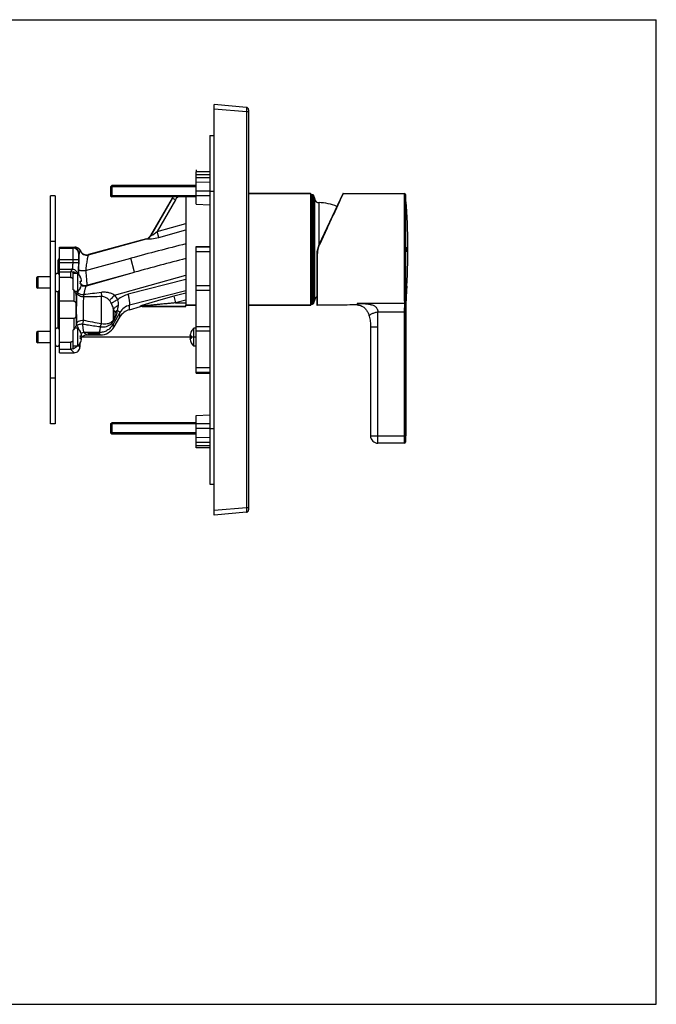
# Model space of a CAD drawing. Units: millimetres. Extents: x 0 to 559, y 0 to 432.
# Drawn here: x 279 to 559, y 0 to 432 of the extents above; entities that cross this region are included whole.
import ezdxf

# ---------------------------------------------------------------- set-up
doc = ezdxf.new("R2010")
doc.units = ezdxf.units.MM
doc.header["$LTSCALE"] = 30.734
doc.layers.get('0').update_dxf_attribs({"linetype": 'CONTINUOUS'})
for name, color, linetype in [('02___PRT_ALL_AXES', 7, 'CONTINUOUS'), ('03___PRT_ALL_CURVES', 7, 'CONTINUOUS'), ('06___PRT_ALL_SURFS', 7, 'CONTINUOUS'), ('_CURVE', 7, 'CONTINUOUS'), ('AXES_REF', 7, 'CONTINUOUS'), ('AXIS', 7, 'CONTINUOUS'), ('COURBE-COTA', 7, 'CONTINUOUS'), ('DATUM_AXIS', 7, 'CONTINUOUS')]:
    doc.layers.add(name, color=color, linetype=linetype)

msp = doc.modelspace()

# ---------------------------------------------------------------- linework, layer by layer
at = {"color": 7, "linetype": 'Continuous'}
for p, q in [((0, 431.8), (558.8, 431.8)), ((558.8, 0), (558.8, 431.8)), ((364.82, 214.56), (364.82, 394.56)), ((378.91, 393.33), (364.82, 394.56)), ((378.91, 391.33), (364.82, 392.57)), ((378.91, 391.33), (378.91, 217.78)), ((379.82, 391.33), (378.91, 391.33)), ((379.82, 392.33), (379.82, 216.79)), ((356.82, 350.84), (356.82, 365.06)), ((362.82, 365.06), (356.82, 365.06)), ((356.82, 363.98), (362.82, 363.98)), ((319.32, 358.56), (319.82, 359.06)), ((319.32, 358.56), (319.32, 354.56)), ((319.82, 359.06), (319.82, 354.06)), ((356.82, 359.06), (319.82, 359.06)), ((356.82, 362.57), (362.82, 362.57)), ((362.82, 360.61), (356.82, 360.46)), ((292.92, 254.56), (292.92, 354.56)), ((294.92, 354.56), (292.92, 354.56)), ((294.92, 354.56), (294.92, 254.56)), ((319.32, 354.56), (319.82, 354.06)), ((362.82, 356.56), (356.82, 356.56)), ((362.82, 354.56), (356.82, 354.56)), ((379.82, 355.56), (407.02, 355.56)), ((407.02, 355.56), (407.02, 306.56)), ((407.32, 355.26), (407.32, 306.86)), ((407.32, 355.06), (407.94, 355.06)), ((407.94, 355.06), (407.94, 307.06)), ((408.42, 354.69), (408.42, 307.43)), ((408.42, 354.69), (408.86, 353.04)), ((421.19, 355.44), (410.76, 333.07)), ((421.06, 354.88), (420.12, 352.85)), ((421.38, 355.56), (421.06, 354.88)), ((421.38, 355.56), (448.17, 355.56)), ((448.17, 355.56), (448.17, 314.67)), ((448.67, 355.11), (448.67, 314.97)), ((356.82, 354.06), (319.82, 354.06)), ((346.38, 353.56), (336.88, 337.11)), ((346.43, 353.53), (336.92, 337.06)), ((347.73, 352.78), (339.72, 338.92)), ((347.73, 352.78), (346.38, 353.56)), ((356.82, 350.84), (362.82, 350.63)), ((408.86, 309.08), (408.86, 353.04)), ((410.77, 333.09), (410.77, 351.56)), ((419.79, 352.14), (417.07, 346.25)), ((420.12, 352.85), (419.79, 352.14)), ((417.04, 346.19), (414.55, 340.79)), ((417.07, 346.25), (417.04, 346.19)), ((339.72, 338.92), (352.32, 342.35)), ((336.88, 337.11), (336.92, 337.06)), ((340.43, 336.33), (339.72, 338.92)), ((340.43, 336.33), (352.32, 339.58)), ((414.32, 340.31), (410.94, 333)), ((414.55, 340.79), (414.32, 340.31)), ((294.92, 334.56), (292.92, 334.56)), ((309.54, 328.67), (335.13, 335.66)), ((335.07, 335.71), (309.61, 328.77)), ((335.07, 335.71), (335.11, 335.66)), ((356.82, 332.28), (362.82, 332.49)), ((296.82, 285.75), (296.82, 332.06)), ((296.82, 332.06), (303.74, 332.06)), ((296.82, 331.63), (302.79, 331.63)), ((302.96, 331.76), (302.79, 331.63)), ((303.74, 332.06), (303.66, 332.01)), ((305.45, 329.26), (305.29, 329.13)), ((306.05, 330.51), (305.97, 330.44)), ((309.61, 328.77), (309.54, 328.67)), ((356.82, 276.84), (356.82, 332.28)), ((362.82, 332.06), (356.82, 332.06)), ((362.82, 330.06), (356.82, 330.06)), ((409.82, 328.84), (409.82, 306.76)), ((410.02, 328.82), (410.02, 306.56)), ((296.82, 326.63), (305.16, 326.63)), ((296.82, 325.34), (305.16, 325.34)), ((302.66, 326.63), (302.66, 325.34)), ((305.16, 326.63), (305.16, 325.34)), ((308.33, 321.77), (328.15, 327.17)), ((329.82, 321.04), (328.15, 327.17)), ((296.82, 322.35), (302.4, 322.35)), ((296.82, 321.23), (301.73, 321.23)), ((302.4, 322.35), (301.73, 321.23)), ((302.82, 313.32), (302.82, 320.97)), ((305, 320.41), (305, 320.39)), ((308.67, 315.11), (329.82, 321.04)), ((308.84, 315.33), (329.82, 321.04)), ((321, 311.01), (352.32, 319.79)), ((301.64, 318.8), (296.82, 318.8)), ((306, 318.99), (306.03, 319.01)), ((306, 317.16), (306.56, 317.16)), ((306, 315.96), (306.56, 315.96)), ((308.84, 315.33), (308.67, 315.11)), ((352.32, 317.82), (327.05, 311.36)), ((302.82, 313.32), (303.13, 313.32)), ((303.13, 313.32), (303.13, 308.36)), ((304.13, 311.58), (304.13, 307.06)), ((306.03, 314.11), (306, 314.12)), ((352.32, 312.88), (327.61, 306.56)), ((352.32, 311.94), (347.01, 310.49)), ((362.82, 315.06), (356.82, 315.06)), ((362.82, 313.06), (356.82, 313.06)), ((303.13, 308.36), (296.82, 308.36)), ((315.36, 298.57), (315.36, 310.4)), ((347.01, 310.49), (347.8, 307.61)), ((352.32, 308.84), (347.8, 307.61)), ((347.8, 307.61), (352.32, 307.61)), ((352.32, 306.06), (352.32, 306.65)), ((407.32, 307.06), (407.94, 307.06)), ((448.26, 307.36), (427.53, 307.36)), ((323.39, 303.39), (320.27, 298.04)), ((320.56, 300.34), (320.56, 304.92)), ((323.33, 301.37), (323.39, 303.39)), ((327.56, 304.63), (327.61, 306.56)), ((327.56, 304.63), (332.4, 305.95)), ((332.21, 306), (332.4, 305.95)), ((332.99, 306.11), (333.22, 306.06)), ((332.99, 306.11), (352.32, 306.11)), ((333.22, 306.06), (352.32, 306.06)), ((352.32, 306.56), (356.82, 306.56)), ((379.82, 306.56), (407.02, 306.56)), ((423.12, 306.56), (410.02, 306.56)), ((448.18, 303.5), (436.62, 303.5)), ((436.62, 246.06), (436.62, 303.5)), ((448.68, 303.49), (448.18, 303.5)), ((448.18, 302.71), (448.84, 302.71)), ((448.18, 302.71), (448.18, 246.06)), ((448.68, 302.71), (448.68, 246.5)), ((303.13, 300.76), (296.82, 300.76)), ((303.13, 300.76), (303.13, 295.8)), ((304.13, 302.05), (304.13, 297.53)), ((320.27, 298.04), (320.84, 297.05)), ((320.84, 297.05), (323.33, 301.37)), ((302.82, 287.55), (302.82, 295.8)), ((303.13, 295.8), (302.82, 295.8)), ((306, 294.99), (306.03, 295.01)), ((307.76, 294.61), (308.82, 293.56)), ((314.21, 294.56), (307.76, 294.61)), ((309.32, 294.32), (309.32, 294.18)), ((314.32, 294.32), (309.32, 294.32)), ((309.32, 294.18), (309.43, 294.16)), ((309.32, 294.05), (309.32, 294.02)), ((314.32, 294.05), (309.32, 294.05)), ((309.32, 294.02), (311.56, 294.02)), ((311.56, 293.93), (309.32, 293.88)), ((309.32, 293.85), (311.77, 293.9)), ((309.32, 293.88), (309.32, 293.85)), ((309.43, 294.16), (309.43, 294.32)), ((309.43, 294.16), (309.64, 294.14)), ((309.64, 294.14), (309.64, 294.32)), ((309.64, 294.14), (310.07, 294.11)), ((309.96, 294.18), (309.96, 294.32)), ((309.96, 294.28), (313.68, 294.28)), ((310.07, 294.16), (309.96, 294.18)), ((310.07, 294.11), (310.07, 294.16)), ((310.28, 294.15), (310.07, 294.16)), ((310.07, 294.11), (310.49, 294.1)), ((310.6, 294.14), (310.28, 294.15)), ((310.49, 294.1), (310.49, 294.14)), ((310.49, 294.1), (311.03, 294.1)), ((311.03, 294.13), (310.6, 294.14)), ((311.03, 294.1), (311.03, 294.13)), ((312.62, 294.13), (311.03, 294.13)), ((311.03, 294.1), (312.62, 294.1)), ((311.56, 293.93), (311.56, 294.05)), ((311.77, 293.9), (311.77, 294.05)), ((311.77, 293.9), (311.98, 293.87)), ((311.98, 293.87), (311.98, 294.05)), ((311.98, 293.87), (312.41, 293.86)), ((312.2, 293.92), (312.2, 294.05)), ((312.2, 294.02), (313.79, 294.02)), ((312.3, 293.9), (312.2, 293.92)), ((312.51, 293.89), (312.3, 293.9)), ((312.41, 293.86), (312.41, 293.89)), ((312.41, 293.86), (312.73, 293.85)), ((312.83, 293.88), (312.51, 293.89)), ((313.05, 294.14), (312.62, 294.13)), ((312.62, 294.1), (312.62, 294.13)), ((312.62, 294.1), (313.15, 294.1)), ((312.73, 293.85), (312.73, 293.88)), ((312.73, 293.85), (313.15, 293.85)), ((313.15, 293.88), (312.83, 293.88)), ((313.37, 294.15), (313.05, 294.14)), ((313.15, 294.1), (313.15, 294.14)), ((313.15, 294.1), (313.58, 294.11)), ((313.47, 293.89), (313.15, 293.88)), ((313.15, 293.85), (313.15, 293.88)), ((313.15, 293.85), (313.47, 293.86)), ((313.58, 294.16), (313.37, 294.15)), ((313.68, 293.9), (313.47, 293.89)), ((313.47, 293.86), (313.47, 293.89)), ((313.47, 293.86), (313.9, 293.87)), ((313.68, 294.18), (313.58, 294.16)), ((313.58, 294.11), (313.58, 294.16)), ((313.58, 294.11), (314, 294.14)), ((313.68, 294.18), (313.68, 294.32)), ((313.79, 293.92), (313.68, 293.9)), ((313.79, 293.92), (313.79, 294.05)), ((313.9, 293.87), (313.9, 294.05)), ((313.9, 293.87), (314.22, 293.9)), ((314, 294.14), (314, 294.32)), ((314, 294.14), (314.22, 294.16)), ((314.21, 294.56), (314.79, 293.56)), ((314.22, 294.16), (314.22, 294.32)), ((314.22, 294.16), (314.32, 294.18)), ((314.22, 293.9), (314.22, 294.05)), ((314.22, 293.9), (314.32, 293.92)), ((314.32, 294.18), (314.32, 294.32)), ((314.32, 293.92), (314.32, 294.05)), ((354.7, 294.99), (354.67, 295.01)), ((362.82, 297.15), (356.82, 297.15)), ((362.82, 295.15), (356.82, 295.15)), ((433.37, 297.11), (436.62, 297.11)), ((296.82, 290.32), (301.64, 290.32)), ((305.82, 289.75), (305.82, 288.25)), ((306, 293.16), (306.56, 293.16)), ((306, 291.96), (306.56, 291.96)), ((306.03, 290.11), (306, 290.12)), ((308.82, 293.56), (314.79, 293.56)), ((354.7, 293.16), (354.14, 293.16)), ((354.7, 291.96), (354.14, 291.96)), ((354.7, 290.12), (354.67, 290.11)), ((296.82, 287.31), (301.77, 287.31)), ((296.82, 285.75), (303.33, 285.75)), ((301.77, 287.31), (303.33, 285.75)), ((362.82, 279.06), (356.82, 279.06)), ((362.82, 277.06), (356.82, 277.06)), ((356.82, 276.84), (362.82, 276.63)), ((294.92, 274.56), (292.92, 274.56)), ((319.32, 254.56), (319.82, 255.06)), ((319.82, 255.06), (319.82, 250.06)), ((356.82, 255.06), (319.82, 255.06)), ((356.82, 258.28), (362.82, 258.49)), ((356.82, 244.06), (356.82, 258.28)), ((294.92, 254.56), (292.92, 254.56)), ((319.32, 254.56), (319.32, 250.56)), ((319.32, 250.56), (319.82, 250.06)), ((362.82, 254.56), (356.82, 254.56)), ((362.82, 252.56), (356.82, 252.56)), ((356.82, 250.06), (319.82, 250.06)), ((356.82, 248.65), (362.82, 248.5)), ((356.82, 246.55), (362.82, 246.55)), ((433.37, 249.31), (448.84, 249.31)), ((356.82, 245.13), (362.82, 245.13)), ((362.82, 244.06), (356.82, 244.06)), ((448.18, 246.06), (436.62, 246.06)), ((378.91, 217.78), (364.82, 216.55)), ((379.82, 217.78), (378.91, 217.78)), ((378.91, 215.79), (364.82, 214.56)), ((0, 0), (558.8, 0))]:
    msp.add_line(p, q, dxfattribs=at)
at = {"color": 2, "linetype": 'Continuous'}
for p, q in [((356.82, 358.56), (319.32, 358.56)), ((356.82, 354.56), (319.32, 354.56)), ((356.82, 254.56), (319.32, 254.56)), ((356.82, 250.56), (319.32, 250.56))]:
    msp.add_line(p, q, dxfattribs=at)
at = {"color": 7, "linetype": 'Continuous'}
for centre, radius, start, end in [((378.82, 392.33), 1, 0, 85), ((407.02, 355.26), 0.3, 0, 90), ((407.94, 354.56), 0.5, 15, 90), ((421.38, 355.36), 0.2, 90, 155), ((448.17, 355.06), 0.5, 5.5044, 90), ((199.12, 331.06), 250.7, 356.3182, 5.5044), ((350.71, 351.06), 5, 143.1104, 150), ((350.71, 351.06), 4.94, 142.6234, 150), ((350.71, 351.06), 3.45, 119.424, 150), ((410.8, 353.56), 2, 195, 269.2776), ((410.51, 331.06), 20.5, 66.7464, 89.2776), ((334.29, 338.6), 3, 285.2494, 330.0057), ((334.32, 338.56), 3, 285.3192, 329.9359), ((334.33, 338.53), 2.99, 285.6569, 330.3552), ((649.72, -851.76), 1222, 104.08552, 105.25708), ((419.82, 328.84), 10, 155, 180), ((420.04, 328.81), 10.02, 158.0593, 177.1954), ((419.94, 328.84), 9.91, 155.1813, 157.9872), ((419.97, 328.82), 9.95, 177.2559, 179.9981), ((650.32, -838.04), 1202.57, 104.34741, 105.45693), ((301.28, 316.56), 5.34, 27.3111, 48.4555), ((294.15, 321.56), 10.91, 353.9551, 354.6286), ((301.28, 316.56), 5.31, 6.4871, 27.3163), ((300.05, 316.56), 5.98, 354.2405, 5.7595), ((301.28, 316.56), 5.31, 332.6837, 353.5129), ((308.07, 318.24), 3.02, 226.7859, 227.6645), ((308.07, 318.24), 3.01, 227.6643, 229.2481), ((307.9, 318.01), 3, 241.2798, 284.994), ((308.07, 318.23), 3, 238.8456, 284.99), ((301.28, 316.56), 5.34, 311.5445, 332.6889), ((329.96, 299.99), 11.74, 104.3215, 129.7508), ((694.27, 298.35), 245.53, 176.7144, 177.2977), ((803.18, 292.09), 354.62, 176.3029, 176.7139), ((407.02, 306.86), 0.3, 270, 360), ((407.94, 307.56), 0.5, 270, 345), ((410.8, 308.56), 2, 119.1177, 165), ((410.02, 306.76), 0.2, 180, 260), ((602.18, 302.24), 153.35, 178.045, 178.944), ((637.25, 301.04), 188.44, 177.2982, 178.0444), ((329.41, 297.87), 7.01, 105.2712, 150.0505), ((333.03, 303.2), 2.91, 90.6754, 106.3159), ((333.22, 302.94), 3.12, 90.0177, 105.1752), ((578.49, 302.68), 129.65, 178.9446, 179.9867), ((315.97, 300.73), 2.24, 254.1463, 256.0594), ((301.28, 292.56), 5.34, 27.3111, 48.4555), ((301.28, 292.56), 5.31, 6.4871, 27.3163), ((307.77, 291.61), 3, 90.1671, 119.0189), ((315.8, 305.64), 8.52, 262.6731, 263.5803), ((314.79, 300.55), 6.99, 269.9949, 330.0051), ((359.42, 292.56), 5.31, 152.6837, 173.5129), ((359.42, 292.56), 5.34, 131.5445, 152.6889), ((301.28, 292.56), 5.34, 311.5445, 332.6889), ((300.05, 292.56), 5.98, 354.2405, 5.7595), ((301.28, 292.56), 5.31, 332.6837, 353.5129), ((359.42, 292.56), 5.31, 186.4871, 207.3163), ((360.63, 292.56), 5.97, 174.2288, 185.7712), ((359.42, 292.56), 5.34, 207.3111, 228.4555), ((303.33, 288.25), 2.5, 269.9712, 0.0288), ((448.18, 246.56), 0.5, 270, 353.5553), ((378.82, 216.79), 1, 275, 360)]:
    msp.add_arc(centre, radius, start, end, dxfattribs=at)
msp.add_ellipse((303.96, 304.56), major_axis=(0, 4), ratio=0.052408, start_param=-2.247262, end_param=-0.89433, dxfattribs=at)
for points, knots in [([(378.91, 393.33), (378.91, 393.32), (378.92, 393.31), (378.93, 393.28), (378.93, 393.23), (378.94, 393.13), (378.94, 392.97), (378.95, 392.72), (378.94, 392.42), (378.94, 392.08), (378.93, 391.72), (378.92, 391.46), (378.91, 391.33)], [0, 0, 0, 0, 0.006541, 0.021607, 0.045776, 0.079015, 0.17141, 0.295485, 0.446451, 0.618651, 0.805743, 1, 1, 1, 1]), ([(336.92, 337.06), (336.92, 337.06), (336.92, 337.05), (336.93, 337.06), (336.93, 337.06)], [0, 0, 0, 0, 0.352518, 1, 1, 1, 1]), ([(336.93, 337.06), (337.1, 337.11), (337.54, 337.3), (338.23, 337.71), (338.99, 338.28), (339.48, 338.7), (339.72, 338.92)], [0, 0, 0, 0, 0.161008, 0.426857, 0.711891, 1, 1, 1, 1]), ([(335.11, 335.66), (335.11, 335.66), (335.12, 335.66), (335.13, 335.66), (335.13, 335.66)], [0, 0, 0, 0, 0.179671, 1, 1, 1, 1]), ([(335.13, 335.66), (335.85, 335.62), (337.64, 335.69), (339.4, 336.05), (340.43, 336.33)], [0, 0, 0, 0, 0.40278, 1, 1, 1, 1]), ([(410.94, 333), (410.92, 333.01), (410.88, 333.03), (410.82, 333.05), (410.79, 333.06), (410.76, 333.07), (410.76, 333.07)], [0, 0, 0, 0, 0.382172, 0.70491, 0.91994, 1, 1, 1, 1]), ([(302.79, 331.63), (302.78, 331.61), (302.78, 331.57), (302.76, 331.48), (302.75, 331.35), (302.74, 331.17), (302.73, 330.96), (302.71, 330.59), (302.7, 330.05), (302.68, 329.31), (302.67, 328.47), (302.67, 327.57), (302.66, 326.95), (302.66, 326.63)], [0, 0, 0, 0, 0.008933, 0.02671, 0.053302, 0.088487, 0.131962, 0.183343, 0.307878, 0.457592, 0.627026, 0.810076, 1, 1, 1, 1]), ([(305.29, 329.13), (305.29, 329.45), (305.15, 330.11), (304.6, 330.94), (303.77, 331.49), (303.11, 331.63), (302.79, 331.63)], [0, 0, 0, 0, 0.249999, 0.500078, 0.750111, 1, 1, 1, 1]), ([(303.66, 332.01), (303.64, 331.99), (303.6, 331.97), (303.48, 331.93), (303.31, 331.88), (303.14, 331.84), (303.02, 331.8), (302.97, 331.77), (302.96, 331.76)], [0, 0, 0, 0, 0.090218, 0.20972, 0.504335, 0.798894, 0.916098, 1, 1, 1, 1]), ([(305.45, 329.26), (305.45, 329.59), (305.32, 330.24), (304.77, 331.07), (303.94, 331.63), (303.28, 331.76), (302.96, 331.76)], [0, 0, 0, 0, 0.249999, 0.500078, 0.750111, 1, 1, 1, 1]), ([(305.97, 330.44), (305.88, 330.67), (305.63, 331.1), (305.08, 331.61), (304.4, 331.93), (303.91, 332.01), (303.66, 332.01)], [0, 0, 0, 0, 0.250153, 0.500267, 0.750236, 1, 1, 1, 1]), ([(306.05, 330.51), (305.96, 330.74), (305.7, 331.17), (305.15, 331.67), (304.48, 331.99), (303.98, 332.06), (303.74, 332.06)], [0, 0, 0, 0, 0.250015, 0.499996, 0.74998, 1, 1, 1, 1]), ([(305.29, 329.13), (305.28, 329.12), (305.27, 329.1), (305.26, 329.06), (305.25, 328.99), (305.24, 328.9), (305.23, 328.79), (305.21, 328.61), (305.2, 328.34), (305.18, 327.97), (305.17, 327.55), (305.16, 327.1), (305.16, 326.79), (305.16, 326.63)], [0, 0, 0, 0, 0.009888, 0.028101, 0.054922, 0.090216, 0.133716, 0.18506, 0.309388, 0.458788, 0.627847, 0.810492, 1, 1, 1, 1]), ([(305.45, 329.26), (305.39, 328.18), (305.3, 325.77), (305.26, 323.36), (305.26, 322.03)], [0, 0, 0, 0, 0.448355, 1, 1, 1, 1]), ([(305.97, 330.44), (305.96, 330.43), (305.92, 330.38), (305.83, 330.24), (305.7, 330.01), (305.56, 329.67), (305.48, 329.41), (305.45, 329.26)], [0, 0, 0, 0, 0.057843, 0.140068, 0.370435, 0.667828, 1, 1, 1, 1]), ([(305.97, 330.44), (306.11, 330.11), (306.51, 329.49), (307.39, 328.83), (308.45, 328.52), (309.19, 328.58), (309.54, 328.67)], [0, 0, 0, 0, 0.250079, 0.500215, 0.750228, 1, 1, 1, 1]), ([(306.05, 330.51), (306.19, 330.18), (306.58, 329.56), (307.47, 328.91), (308.53, 328.61), (309.26, 328.67), (309.61, 328.77)], [0, 0, 0, 0, 0.250013, 0.499996, 0.749976, 1, 1, 1, 1]), ([(309.54, 328.67), (309.51, 328.65), (309.47, 328.58), (309.41, 328.43), (309.35, 328.23), (309.28, 327.96), (309.2, 327.65), (309.09, 327.13), (308.96, 326.38), (308.79, 325.37), (308.63, 324.24), (308.47, 323.03), (308.37, 322.19), (308.33, 321.77)], [0, 0, 0, 0, 0.014025, 0.036288, 0.06685, 0.105417, 0.151577, 0.20482, 0.33035, 0.47738, 0.641149, 0.81693, 1, 1, 1, 1]), ([(410.02, 328.82), (410, 328.82), (409.95, 328.82), (409.89, 328.83), (409.85, 328.83), (409.82, 328.84), (409.82, 328.84)], [0, 0, 0, 0, 0.378362, 0.700663, 0.916968, 1, 1, 1, 1]), ([(302.66, 325.34), (302.66, 324.98), (302.66, 324.45), (302.62, 323.77), (302.59, 323.34), (302.56, 322.97), (302.51, 322.68), (302.47, 322.5), (302.43, 322.4), (302.41, 322.36), (302.4, 322.35)], [0, 0, 0, 0, 0.361253, 0.526329, 0.673418, 0.797626, 0.894962, 0.962605, 0.984952, 1, 1, 1, 1]), ([(305.16, 325.34), (305.16, 324.41), (305.15, 323.1), (305.08, 321.5), (305.04, 320.83), (305.01, 320.54)], [0, 0, 0, 0, 0.579808, 0.818525, 1, 1, 1, 1]), ([(301.73, 321.23), (301.72, 321.2), (301.71, 321.12), (301.7, 320.96), (301.69, 320.74), (301.67, 320.46), (301.66, 320.12), (301.65, 319.56), (301.64, 319.12), (301.64, 318.8)], [0, 0, 0, 0, 0.035387, 0.099328, 0.19092, 0.308777, 0.451005, 0.615395, 1, 1, 1, 1]), ([(304.8, 320.55), (304.72, 320.81), (304.49, 321.3), (303.93, 321.88), (303.21, 322.26), (302.67, 322.35), (302.4, 322.35)], [0, 0, 0, 0, 0.249756, 0.499846, 0.749983, 1, 1, 1, 1]), ([(305.26, 322.03), (305.26, 321.87), (305.25, 321.24), (305.24, 320.62), (305.22, 320.16)], [0, 0, 0, 0, 0.262609, 1, 1, 1, 1]), ([(305.26, 322.03), (305.26, 322.02), (305.29, 322), (305.35, 321.98), (305.43, 321.95), (305.6, 321.92), (305.86, 321.88), (306.24, 321.84), (306.69, 321.81), (307.2, 321.79), (307.76, 321.77), (308.13, 321.77), (308.33, 321.77)], [0, 0, 0, 0, 0.012483, 0.0325, 0.060648, 0.096973, 0.193058, 0.317724, 0.466444, 0.633887, 0.814132, 1, 1, 1, 1]), ([(308.33, 321.77), (308.37, 321.36), (308.46, 320.56), (308.57, 319.39), (308.67, 318.33), (308.75, 317.38), (308.81, 316.69), (308.84, 316.22), (308.85, 315.94), (308.86, 315.71), (308.86, 315.53), (308.86, 315.41), (308.85, 315.35), (308.84, 315.33)], [0, 0, 0, 0, 0.191262, 0.373617, 0.541364, 0.689314, 0.812717, 0.863923, 0.90754, 0.9432, 0.970612, 0.989556, 1, 1, 1, 1]), ([(301.64, 318.8), (301.76, 318.8), (302.01, 318.76), (302.46, 318.53), (302.7, 318.24), (302.82, 318.02)], [0, 0, 0, 0, 0.250685, 0.501389, 1, 1, 1, 1]), ([(304.13, 311.58), (304.11, 311.71), (304.03, 312), (303.81, 312.42), (303.51, 312.87), (303.26, 313.17), (303.13, 313.32)], [0, 0, 0, 0, 0.19457, 0.431432, 0.702688, 1, 1, 1, 1]), ([(307.5, 311.26), (307.5, 311.17), (307.48, 310.85), (307.45, 310.54), (307.43, 310.3)], [0, 0, 0, 0, 0.267934, 1, 1, 1, 1]), ([(308.67, 315.11), (308.62, 315.07), (308.52, 314.94), (308.38, 314.68), (308.24, 314.32), (308.09, 313.86), (307.94, 313.31), (307.73, 312.44), (307.59, 311.74), (307.5, 311.26)], [0, 0, 0, 0, 0.04813, 0.120374, 0.216711, 0.335721, 0.47554, 0.634207, 1, 1, 1, 1]), ([(315.17, 312.19), (313.9, 312), (311.35, 311.64), (308.79, 311.35), (307.5, 311.26)], [0, 0, 0, 0, 0.499441, 1, 1, 1, 1]), ([(321, 311.01), (320.57, 311.26), (319.65, 311.71), (318.2, 312.14), (316.69, 312.32), (315.67, 312.26), (315.17, 312.19)], [0, 0, 0, 0, 0.249538, 0.499854, 0.750188, 1, 1, 1, 1]), ([(315.17, 312.19), (315.19, 312.03), (315.24, 311.43), (315.3, 310.83), (315.36, 310.4)], [0, 0, 0, 0, 0.276355, 1, 1, 1, 1]), ([(321, 311.01), (320.59, 310.59), (319.85, 309.81), (319.15, 308.99), (318.85, 308.61)], [0, 0, 0, 0, 0.547767, 1, 1, 1, 1]), ([(322.45, 309.01), (322.36, 309.19), (321.95, 309.91), (321.44, 310.57), (321, 311.01)], [0, 0, 0, 0, 0.250661, 1, 1, 1, 1]), ([(327.61, 306.56), (327.63, 306.58), (327.66, 306.65), (327.71, 306.83), (327.73, 307.15), (327.72, 307.62), (327.67, 308.22), (327.57, 308.91), (327.38, 309.97), (327.19, 310.8), (327.05, 311.36)], [0, 0, 0, 0, 0.018986, 0.044253, 0.115367, 0.213775, 0.337235, 0.482246, 0.644402, 1, 1, 1, 1]), ([(448.67, 314.97), (448.65, 314.88), (448.54, 314.76), (448.35, 314.68), (448.23, 314.67), (448.17, 314.67)], [0, 0, 0, 0, 0.434633, 0.707273, 1, 1, 1, 1]), ([(448.17, 314.67), (448.17, 313.85), (448.17, 312.34), (448.17, 310.29), (448.18, 308.67), (448.22, 307.75), (448.26, 307.36)], [0, 0, 0, 0, 0.337048, 0.619768, 0.842232, 1, 1, 1, 1]), ([(448.67, 314.97), (448.72, 314.98), (448.81, 314.98), (448.97, 314.95), (449.12, 314.96), (449.24, 314.96), (449.29, 314.96), (449.31, 314.96)], [0, 0, 0, 0, 0.234459, 0.437516, 0.750086, 0.937663, 1, 1, 1, 1]), ([(448.67, 314.97), (448.67, 314.17), (448.67, 312.68), (448.67, 310.67), (448.68, 309.08), (448.71, 308.16), (448.76, 307.79)], [0, 0, 0, 0, 0.336289, 0.618845, 0.842374, 1, 1, 1, 1]), ([(303.13, 308.36), (303.29, 308.32), (303.51, 308.24), (303.75, 308.07), (303.94, 307.86), (304.09, 307.52), (304.12, 307.22), (304.13, 307.06)], [0, 0, 0, 0, 0.2686, 0.3878, 0.502042, 0.735574, 1, 1, 1, 1]), ([(307.43, 310.3), (307.37, 309.55), (307.3, 307.91), (307.25, 305.34), (307.26, 302.67), (307.31, 300.9), (307.35, 300.06)], [0, 0, 0, 0, 0.220126, 0.481384, 0.752265, 1, 1, 1, 1]), ([(315.36, 310.4), (314.04, 310.35), (311.4, 310.27), (308.75, 310.26), (307.43, 310.3)], [0, 0, 0, 0, 0.499934, 1, 1, 1, 1]), ([(318.85, 308.61), (318.62, 308.86), (318.13, 309.33), (317.31, 309.92), (316.38, 310.33), (315.69, 310.42), (315.36, 310.4)], [0, 0, 0, 0, 0.250479, 0.50062, 0.750351, 1, 1, 1, 1]), ([(322.45, 309.01), (321.92, 308.73), (320.98, 308.21), (320.04, 307.66), (319.64, 307.4)], [0, 0, 0, 0, 0.554252, 1, 1, 1, 1]), ([(320.56, 304.92), (320.5, 305.13), (320.25, 305.97), (319.92, 306.79), (319.64, 307.4)], [0, 0, 0, 0, 0.242801, 1, 1, 1, 1]), ([(322.7, 306.49), (322.75, 306.91), (322.75, 307.76), (322.58, 308.6), (322.45, 309.01)], [0, 0, 0, 0, 0.494806, 1, 1, 1, 1]), ([(347.01, 310.49), (346.33, 310.31), (344.97, 309.93), (342.93, 309.37), (340.9, 308.79), (339.22, 308.31), (337.88, 307.92), (336.89, 307.62), (335.91, 307.33), (335.11, 307.08), (334.48, 306.88), (334.02, 306.73), (333.64, 306.61), (333.35, 306.51), (333.14, 306.44), (332.94, 306.37), (332.75, 306.3), (332.58, 306.23), (332.43, 306.17), (332.31, 306.11), (332.23, 306.07), (332.19, 306.04), (332.18, 306.02), (332.19, 306), (332.2, 306), (332.21, 306)], [0, 0, 0, 0, 0.136296, 0.27243, 0.408191, 0.543239, 0.610319, 0.676936, 0.742874, 0.807748, 0.839572, 0.870785, 0.901119, 0.915824, 0.930109, 0.943853, 0.956876, 0.96892, 0.979602, 0.988378, 0.99456, 0.996493, 0.997686, 0.998591, 1, 1, 1, 1]), ([(347.8, 307.61), (347.17, 307.55), (345.9, 307.44), (344.01, 307.26), (342.12, 307.09), (340.23, 306.91), (338.66, 306.75), (337.4, 306.63), (336.46, 306.53), (335.52, 306.44), (334.75, 306.35), (334.2, 306.29), (333.9, 306.26), (333.71, 306.24), (333.55, 306.22), (333.44, 306.2), (333.33, 306.19), (333.23, 306.17), (333.14, 306.16), (333.07, 306.15), (333.04, 306.14), (333.01, 306.14), (332.99, 306.13), (332.98, 306.13), (332.97, 306.13), (332.96, 306.12), (332.97, 306.12), (332.98, 306.12), (332.99, 306.11), (332.99, 306.11)], [0, 0, 0, 0, 0.127207, 0.254398, 0.381555, 0.508646, 0.635617, 0.699023, 0.76234, 0.825507, 0.888385, 0.919599, 0.935096, 0.950468, 0.958083, 0.965626, 0.973064, 0.980338, 0.987305, 0.99058, 0.99361, 0.994977, 0.996173, 0.997139, 0.997813, 0.998148, 0.998438, 0.999075, 1, 1, 1, 1]), ([(427.53, 307.36), (428.49, 307.36), (429.92, 307.34), (431.81, 307.2), (433.17, 307), (434.46, 306.65), (435.45, 306.12), (436.03, 305.47), (436.3, 304.98), (436.45, 304.55), (436.53, 304.21), (436.58, 303.85), (436.62, 303.62), (436.62, 303.5)], [0, 0, 0, 0, 0.260806, 0.388895, 0.513896, 0.635088, 0.752159, 0.810849, 0.871395, 0.902801, 0.934776, 0.967217, 1, 1, 1, 1]), ([(448.26, 307.36), (448.27, 307.29), (448.28, 307.11), (448.28, 306.64), (448.21, 305.85), (448.19, 304.74), (448.18, 303.93), (448.18, 303.5)], [0, 0, 0, 0, 0.056562, 0.138364, 0.3688, 0.666565, 1, 1, 1, 1]), ([(448.76, 307.79), (448.74, 307.67), (448.62, 307.45), (448.38, 307.36), (448.26, 307.36)], [0, 0, 0, 0, 0.494831, 1, 1, 1, 1]), ([(448.76, 307.79), (448.77, 307.71), (448.78, 307.51), (448.78, 307.16), (448.75, 306.7), (448.72, 306.16), (448.7, 305.56), (448.68, 304.67), (448.68, 303.97), (448.68, 303.49)], [0, 0, 0, 0, 0.055472, 0.137829, 0.248323, 0.373462, 0.513493, 0.667424, 1, 1, 1, 1]), ([(322.7, 306.49), (322.27, 306.27), (321.49, 305.82), (320.81, 305.23), (320.56, 304.92)], [0, 0, 0, 0, 0.547038, 1, 1, 1, 1]), ([(321.24, 303.44), (321.2, 303.56), (321.1, 303.81), (320.86, 304.3), (320.68, 304.67), (320.56, 304.92)], [0, 0, 0, 0, 0.242397, 0.485899, 1, 1, 1, 1]), ([(320.56, 300.34), (320.69, 300.6), (320.88, 301), (321.1, 301.54), (321.25, 301.95), (321.35, 302.35), (321.38, 302.85), (321.31, 303.22), (321.24, 303.44)], [0, 0, 0, 0, 0.269926, 0.404627, 0.537994, 0.666906, 0.786408, 1, 1, 1, 1]), ([(320.96, 300.32), (321.12, 300.64), (321.44, 301.28), (321.86, 302.26), (322.17, 303.27), (322.28, 303.95), (322.31, 304.29)], [0, 0, 0, 0, 0.255892, 0.509514, 0.757439, 1, 1, 1, 1]), ([(322.31, 304.29), (322.21, 304.23), (321.82, 303.98), (321.46, 303.69), (321.24, 303.44)], [0, 0, 0, 0, 0.268742, 1, 1, 1, 1]), ([(322.31, 304.29), (322.36, 304.48), (322.53, 305.2), (322.65, 305.94), (322.7, 306.49)], [0, 0, 0, 0, 0.252101, 1, 1, 1, 1]), ([(323.39, 303.39), (323.38, 303.41), (323.36, 303.45), (323.3, 303.52), (323.22, 303.61), (323.04, 303.76), (322.73, 304), (322.47, 304.19), (322.31, 304.29)], [0, 0, 0, 0, 0.038654, 0.101323, 0.189666, 0.303647, 0.605959, 1, 1, 1, 1]), ([(327.61, 306.56), (326.74, 306.35), (325.07, 305.56), (323.84, 304.17), (323.39, 303.39)], [0, 0, 0, 0, 0.496837, 1, 1, 1, 1]), ([(436.62, 303.5), (436.15, 303.49), (435.43, 303.36), (434.55, 303.04), (433.95, 302.76), (433.46, 302.47), (433.09, 302.2), (432.88, 301.98), (432.8, 301.84), (432.79, 301.78), (432.8, 301.76)], [0, 0, 0, 0, 0.328592, 0.493311, 0.646972, 0.780671, 0.887176, 0.960539, 0.984173, 1, 1, 1, 1]), ([(304.13, 302.05), (304.12, 301.9), (304.09, 301.6), (303.94, 301.25), (303.75, 301.05), (303.51, 300.87), (303.29, 300.8), (303.13, 300.76)], [0, 0, 0, 0, 0.264436, 0.497943, 0.612162, 0.731364, 1, 1, 1, 1]), ([(304.36, 298.37), (304.37, 298.48), (304.43, 298.71), (304.62, 299.02), (304.91, 299.31), (305.44, 299.65), (306.26, 299.96), (306.98, 300.05), (307.35, 300.06)], [0, 0, 0, 0, 0.089229, 0.186696, 0.295766, 0.417704, 0.695069, 1, 1, 1, 1]), ([(307.35, 300.06), (307.32, 299.93), (307.17, 299.37), (307.04, 298.81), (306.94, 298.38)], [0, 0, 0, 0, 0.234554, 1, 1, 1, 1]), ([(306.94, 298.38), (306.97, 297.88), (307.04, 296.99), (307.19, 295.95), (307.35, 295.3), (307.48, 294.96), (307.6, 294.73), (307.71, 294.63), (307.76, 294.61)], [0, 0, 0, 0, 0.377766, 0.682657, 0.799828, 0.891177, 0.956739, 1, 1, 1, 1]), ([(306.94, 298.38), (307.59, 298.27), (310.17, 297.83), (312.77, 297.44), (314.72, 297.19)], [0, 0, 0, 0, 0.250492, 1, 1, 1, 1]), ([(307.35, 300.06), (308.68, 299.77), (311.34, 299.24), (314.02, 298.78), (315.36, 298.57)], [0, 0, 0, 0, 0.500612, 1, 1, 1, 1]), ([(320.27, 298.04), (319.96, 297.52), (319.21, 296.54), (317.75, 295.42), (316.04, 294.72), (314.82, 294.56), (314.21, 294.56)], [0, 0, 0, 0, 0.249949, 0.4999, 0.749905, 1, 1, 1, 1]), ([(314.72, 297.19), (314.77, 297.32), (314.96, 297.79), (315.18, 298.25), (315.36, 298.57)], [0, 0, 0, 0, 0.271749, 1, 1, 1, 1]), ([(314.85, 297.17), (314.89, 297.3), (315.07, 297.77), (315.26, 298.23), (315.43, 298.55)], [0, 0, 0, 0, 0.272167, 1, 1, 1, 1]), ([(314.85, 297.17), (315.74, 297.02), (317.54, 297.11), (319.15, 297.96), (319.78, 298.53)], [0, 0, 0, 0, 0.515788, 1, 1, 1, 1]), ([(315.43, 298.55), (316.21, 298.36), (317.81, 298.31), (319.27, 298.94), (319.86, 299.38)], [0, 0, 0, 0, 0.522677, 1, 1, 1, 1]), ([(319.78, 298.53), (319.77, 298.6), (319.77, 298.89), (319.81, 299.18), (319.86, 299.38)], [0, 0, 0, 0, 0.263754, 1, 1, 1, 1]), ([(319.78, 298.53), (319.89, 298.66), (320.34, 299.22), (320.71, 299.83), (320.96, 300.32)], [0, 0, 0, 0, 0.241832, 1, 1, 1, 1]), ([(320.27, 298.04), (320.27, 298.07), (320.22, 298.13), (320.13, 298.24), (319.97, 298.37), (319.85, 298.47), (319.78, 298.53)], [0, 0, 0, 0, 0.114277, 0.317723, 0.613818, 1, 1, 1, 1]), ([(319.86, 299.38), (320.01, 299.5), (320.29, 299.79), (320.48, 300.14), (320.56, 300.34)], [0, 0, 0, 0, 0.470134, 1, 1, 1, 1]), ([(320.96, 300.32), (320.92, 300.32), (320.79, 300.34), (320.65, 300.35), (320.56, 300.34)], [0, 0, 0, 0, 0.291894, 1, 1, 1, 1]), ([(432.8, 301.76), (433.01, 301.01), (433.29, 299.46), (433.37, 297.89), (433.37, 297.11)], [0, 0, 0, 0, 0.49909, 1, 1, 1, 1]), ([(303.13, 295.8), (303.26, 295.95), (303.51, 296.24), (303.81, 296.7), (304.03, 297.12), (304.11, 297.4), (304.13, 297.53)], [0, 0, 0, 0, 0.297245, 0.568485, 0.805374, 1, 1, 1, 1]), ([(314.21, 294.56), (314.25, 294.57), (314.32, 294.65), (314.41, 294.81), (314.5, 295.04), (314.62, 295.49), (314.75, 296.21), (314.82, 296.83), (314.85, 297.17)], [0, 0, 0, 0, 0.044177, 0.110172, 0.201183, 0.317324, 0.619443, 1, 1, 1, 1]), ([(302.82, 291.17), (302.77, 291.05), (302.63, 290.84), (302.36, 290.56), (302.03, 290.37), (301.77, 290.32), (301.64, 290.32)], [0, 0, 0, 0, 0.250302, 0.500407, 0.750286, 1, 1, 1, 1]), ([(301.64, 290.32), (301.65, 290.12), (301.65, 289.72), (301.66, 289.16), (301.68, 288.66), (301.69, 288.23), (301.71, 287.87), (301.72, 287.63), (301.74, 287.48), (301.75, 287.41), (301.75, 287.35), (301.76, 287.32), (301.77, 287.31)], [0, 0, 0, 0, 0.205201, 0.393406, 0.560884, 0.704729, 0.82239, 0.91171, 0.945249, 0.971168, 0.989406, 1, 1, 1, 1]), ([(306.17, 291.96), (306.29, 292.2), (306.61, 292.64), (307.25, 293.16), (308.01, 293.48), (308.55, 293.56), (308.82, 293.56)], [0, 0, 0, 0, 0.249991, 0.499997, 0.74999, 1, 1, 1, 1]), ([(378.91, 217.78), (378.92, 217.65), (378.93, 217.4), (378.94, 217.03), (378.94, 216.69), (378.95, 216.39), (378.94, 216.15), (378.94, 215.98), (378.93, 215.88), (378.93, 215.83), (378.92, 215.81), (378.91, 215.79), (378.91, 215.79)], [0, 0, 0, 0, 0.194257, 0.381349, 0.553549, 0.704515, 0.828589, 0.920984, 0.954224, 0.978395, 0.993461, 1, 1, 1, 1])]:
    msp.add_open_spline(points, degree=3, knots=knots, dxfattribs=at)
for points in [[(319.64, 307.4), (319.44, 307.84), (319.17, 308.26), (318.85, 308.61)], [(448.18, 303.5), (448.18, 303.23), (448.18, 302.97), (448.18, 302.71)], [(448.68, 303.49), (448.68, 303.23), (448.68, 302.97), (448.68, 302.71)]]:
    msp.add_open_spline(points, degree=3, dxfattribs=at)
at = {"layer": '02___PRT_ALL_AXES', "color": 7, "linetype": 'Continuous'}
for p, q in [((427.53, 307.36), (427.53, 306.74)), ((448.68, 246.5), (448.84, 249.31))]:
    msp.add_line(p, q, dxfattribs=at)
for centre, radius, start, end in [((426.33, 282.05), 24.72, 87.2143, 97.4557), ((436.62, 249.31), 3.25, 180, 270)]:
    msp.add_arc(centre, radius, start, end, dxfattribs=at)
for points, knots in [([(427.54, 306.74), (427.68, 306.73), (427.95, 306.71), (428.34, 306.65), (428.68, 306.57), (428.97, 306.47), (429.17, 306.38), (429.3, 306.31), (429.38, 306.27), (429.44, 306.23), (429.48, 306.2), (429.5, 306.19), (429.51, 306.18), (429.52, 306.17), (429.52, 306.17), (429.52, 306.17)], [0, 0, 0, 0, 0.204197, 0.39215, 0.559857, 0.705228, 0.82617, 0.876397, 0.919011, 0.953362, 0.97878, 0.987922, 0.994568, 0.998625, 1, 1, 1, 1]), ([(429.52, 306.17), (429.94, 305.99), (430.72, 305.5), (431.65, 304.45), (432.34, 303.18), (432.66, 302.25), (432.8, 301.76)], [0, 0, 0, 0, 0.239232, 0.480291, 0.733177, 1, 1, 1, 1])]:
    msp.add_open_spline(points, degree=3, knots=knots, dxfattribs=at)
at = {"layer": '03___PRT_ALL_CURVES', "color": 40, "linetype": 'Continuous'}
for points, knots in [([(449.25, 331.06), (449.25, 331.09), (449.25, 331.16), (449.25, 331.26), (449.25, 331.36), (449.25, 331.45), (449.25, 331.54), (449.26, 331.66), (449.27, 331.79), (449.28, 331.91), (449.29, 332), (449.3, 332.05), (449.31, 332.06), (449.32, 332.04), (449.34, 331.98), (449.35, 331.88), (449.36, 331.76), (449.36, 331.63), (449.37, 331.52), (449.37, 331.43), (449.37, 331.34), (449.37, 331.25), (449.37, 331.16), (449.37, 331.09), (449.37, 331.06)], [0, 0, 0, 0, 0.03125, 0.0625, 0.09375, 0.125, 0.15625, 0.1875, 0.25, 0.3125, 0.375, 0.4375, 0.5, 0.5625, 0.625, 0.6875, 0.75, 0.8125, 0.84375, 0.875, 0.90625, 0.9375, 0.96875, 1, 1, 1, 1]), ([(449.37, 331.06), (449.37, 331.03), (449.37, 330.96), (449.37, 330.86), (449.37, 330.77), (449.37, 330.68), (449.37, 330.59), (449.36, 330.47), (449.36, 330.35), (449.35, 330.23), (449.34, 330.13), (449.32, 330.07), (449.31, 330.04), (449.29, 330.09), (449.28, 330.21), (449.27, 330.34), (449.26, 330.49), (449.25, 330.73), (449.25, 330.93), (449.25, 331.06)], [0, 0, 0, 0, 0.03125, 0.0625, 0.09375, 0.125, 0.15625, 0.1875, 0.25, 0.3125, 0.375, 0.4375, 0.5, 0.625, 0.6875, 0.75, 0.8125, 0.875, 1, 1, 1, 1])]:
    msp.add_open_spline(points, degree=3, knots=knots, dxfattribs=at)
at = {"layer": '06___PRT_ALL_SURFS', "color": 7, "linetype": 'Continuous'}
for p, q in [((448.84, 302.71), (448.84, 249.31)), ((433.37, 297.11), (433.37, 249.31))]:
    msp.add_line(p, q, dxfattribs=at)
at = {"layer": '_CURVE', "color": 4, "linetype": 'Continuous'}
msp.add_line((356.82, 365.98), (356.82, 364.95), dxfattribs=at)
at = {"layer": 'AXES_REF', "color": 7, "linetype": 'Continuous'}
for p, q in [((296.32, 320.44), (296.32, 326.31)), ((296.32, 296.44), (296.32, 312.67))]:
    msp.add_line(p, q, dxfattribs=at)
msp.add_arc((297.32, 326.31), 1, 120.0268, 180, dxfattribs=at)
at = {"layer": 'AXIS', "color": 7, "linetype": 'Continuous'}
for p, q in [((304.82, 320.56), (302.82, 320.56)), ((304.82, 320.56), (304.82, 312.56)), ((287.32, 319.06), (286.82, 318.56)), ((286.82, 318.56), (286.82, 314.56)), ((287.32, 319.06), (287.32, 314.06)), ((292.92, 319.06), (287.32, 319.06)), ((286.82, 314.56), (287.32, 314.06)), ((292.92, 314.06), (287.32, 314.06)), ((304.82, 312.56), (303.71, 312.56)), ((287.32, 295.06), (286.82, 294.56)), ((286.82, 294.56), (286.82, 290.56)), ((287.32, 295.06), (287.32, 290.06)), ((292.92, 295.06), (287.32, 295.06)), ((304.82, 296.56), (303.71, 296.56)), ((304.82, 296.56), (304.82, 288.56)), ((286.82, 290.56), (287.32, 290.06)), ((292.92, 290.06), (287.32, 290.06)), ((304.82, 288.56), (302.82, 288.56))]:
    msp.add_line(p, q, dxfattribs=at)
for centre, start, end in [((301.28, 316.56), 27.3111, 48.4555), ((301.28, 316.56), 311.5445, 332.6889), ((301.28, 292.56), 27.3111, 48.4555), ((301.28, 292.56), 311.5445, 332.6889)]:
    msp.add_arc(centre, 5.34, start, end, dxfattribs=at)
at = {"layer": 'COURBE-COTA', "color": 2, "linetype": 'Continuous'}
msp.add_line((356.82, 292.56), (306.03, 292.56), dxfattribs=at)
at = {"layer": 'DATUM_AXIS', "color": 7, "linetype": 'Continuous'}
for p, q in [((362.82, 381.06), (362.82, 228.06)), ((362.82, 381.06), (364.82, 381.06)), ((362.82, 356.56), (364.82, 356.56)), ((407.02, 355.56), (379.82, 355.56)), ((407.94, 355.06), (407.32, 355.06)), ((408.86, 353.04), (408.42, 354.69)), ((352.32, 354.06), (352.32, 306.65)), ((302.82, 320.97), (302.82, 321.43)), ((407.94, 307.06), (407.32, 307.06)), ((408.86, 309.08), (408.42, 307.43)), ((356.82, 306.56), (352.32, 306.56)), ((407.02, 306.56), (379.82, 306.56)), ((355.87, 288.56), (355.87, 296.56)), ((356.82, 296.56), (355.87, 296.56)), ((302.82, 287.55), (302.82, 287.35)), ((305.17, 288.9), (305.82, 288.25)), ((356.82, 288.56), (355.87, 288.56)), ((362.82, 252.56), (364.82, 252.56)), ((362.82, 228.06), (364.82, 228.06))]:
    msp.add_line(p, q, dxfattribs=at)
for centre, radius, start, end in [((410.51, 331.06), 20.5, 66.7466, 89.2776), ((295.87, 319.61), 0.95, 0, 180), ((301.71, 318.71), 2.51, 63.7607, 89.7181), ((295.87, 313.51), 0.95, 180, 360), ((316.25, 310.62), 11.79, 171.2269, 173.3968), ((298.39, 313.37), 6.28, 351.2076, 352.523), ((274.92, 297.32), 29.46, 1.38, 2.0344), ((295.87, 295.61), 0.95, 0, 180), ((359.42, 292.56), 5.34, 131.5445, 152.6889), ((295.87, 289.51), 0.95, 180, 360), ((359.42, 292.56), 5.34, 207.3111, 228.4555), ((301.91, 290.03), 2.83, 288.7799, 291.5379)]:
    msp.add_arc(centre, radius, start, end, dxfattribs=at)
msp.add_ellipse((304.28, 292.56), major_axis=(0, 5.75), ratio=0.052408, start_param=-0.309908, end_param=0.524772, dxfattribs=at)
for points, knots in [([(302.82, 321.43), (303.08, 321.35), (303.55, 321.12), (303.94, 320.76), (304.09, 320.56)], [0, 0, 0, 0, 0.515949, 1, 1, 1, 1]), ([(304.28, 310.81), (304.27, 310.81), (304.25, 310.82), (304.22, 310.89), (304.19, 311.04), (304.16, 311.28), (304.14, 311.47), (304.13, 311.58)], [0, 0, 0, 0, 0.029145, 0.081594, 0.272195, 0.579815, 1, 1, 1, 1]), ([(304.37, 311.1), (304.33, 310.1), (304.28, 308), (304.25, 304.77), (304.27, 301.52), (304.32, 299.39), (304.36, 298.37)], [0, 0, 0, 0, 0.235254, 0.496834, 0.760036, 1, 1, 1, 1]), ([(304.37, 311.1), (304.37, 311.06), (304.35, 310.99), (304.33, 310.89), (304.31, 310.84), (304.29, 310.81), (304.28, 310.81)], [0, 0, 0, 0, 0.411244, 0.712205, 0.903682, 1, 1, 1, 1]), ([(304.54, 311.97), (304.52, 311.8), (304.47, 311.57), (304.41, 311.28), (304.38, 311.16), (304.37, 311.1)], [0, 0, 0, 0, 0.575607, 0.808453, 1, 1, 1, 1]), ([(304.54, 311.97), (304.63, 311.73), (304.93, 311.27), (305.61, 310.75), (306.47, 310.4), (307.11, 310.31), (307.43, 310.3)], [0, 0, 0, 0, 0.217252, 0.459285, 0.723587, 1, 1, 1, 1]), ([(304.6, 312.41), (304.71, 312.24), (305.05, 311.9), (305.73, 311.55), (306.58, 311.32), (307.19, 311.26), (307.5, 311.26)], [0, 0, 0, 0, 0.195021, 0.433493, 0.707496, 1, 1, 1, 1]), ([(304.37, 298.03), (304.37, 298.01), (304.39, 297.92), (304.42, 297.84), (304.45, 297.77)], [0, 0, 0, 0, 0.214411, 1, 1, 1, 1]), ([(304.45, 297.77), (304.49, 297.82), (304.6, 297.9), (304.89, 298.04), (305.4, 298.19), (306.12, 298.32), (306.66, 298.36), (306.94, 298.38)], [0, 0, 0, 0, 0.067003, 0.152888, 0.380144, 0.669887, 1, 1, 1, 1]), ([(304.45, 297.77), (304.49, 297.69), (304.58, 297.52), (304.79, 297.15), (304.93, 296.84), (305.01, 296.62)], [0, 0, 0, 0, 0.205936, 0.446125, 1, 1, 1, 1]), ([(305.01, 296.62), (305.02, 296.59), (305.05, 296.49), (305.07, 296.39), (305.09, 296.31)], [0, 0, 0, 0, 0.245316, 1, 1, 1, 1]), ([(304.27, 288.56), (304.14, 288.29), (303.76, 287.82), (303.23, 287.5), (302.95, 287.39)], [0, 0, 0, 0, 0.494758, 1, 1, 1, 1])]:
    msp.add_open_spline(points, degree=3, knots=knots, dxfattribs=at)
msp.add_open_spline([(302.82, 287.55), (302.5, 287.4), (302.13, 287.32), (301.77, 287.31)], degree=3, dxfattribs=at)

doc.saveas('drawing.dxf')
